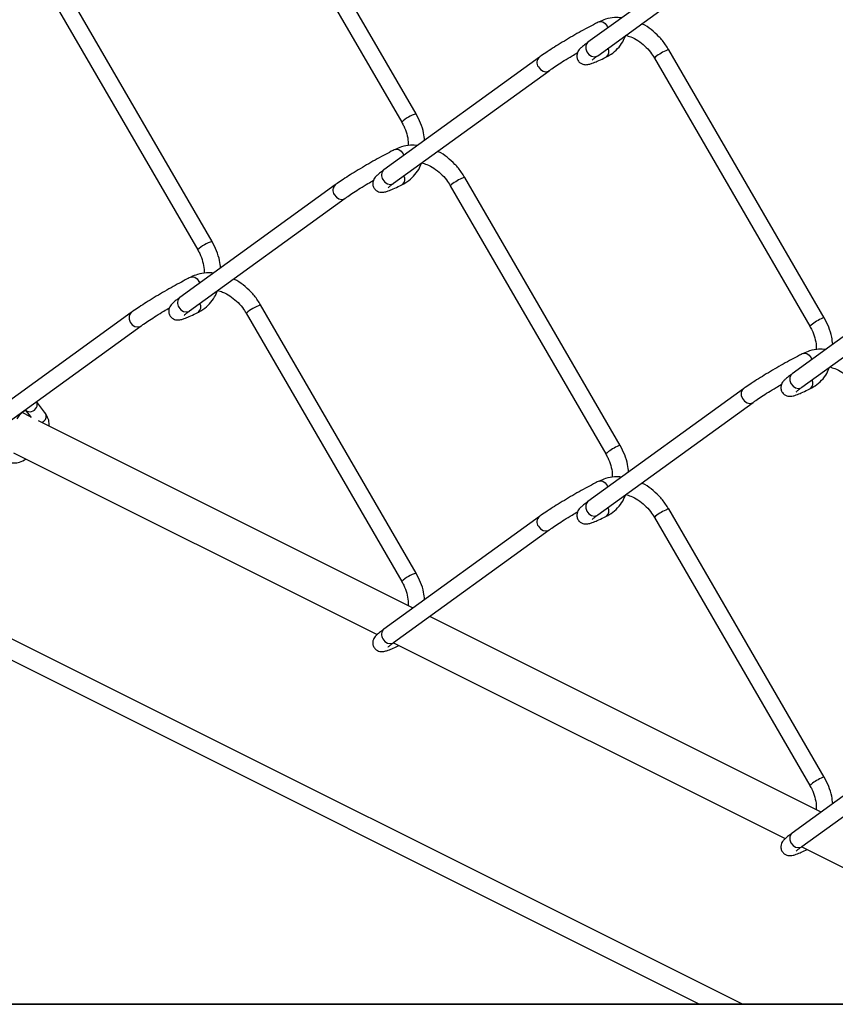
# Model space of a CAD drawing. Extents: x 0.2 to 16.8, y 0.2 to 10.8.
# Drawn here: x 4 to 4.5, y 0.2 to 0.8 of the extents above; entities that cross this region are included whole.
import ezdxf

# ---------------------------------------------------------------- set-up
doc = ezdxf.new("R2010")
doc.units = 0
doc.header["$MEASUREMENT"] = 0
doc.linetypes.add('SLD-SOLID', pattern=[0])
doc.layers.get('0').update_dxf_attribs({"linetype": 'CONTINUOUS'})
doc.layers.add('SHEET', color=144, linetype='SLD-SOLID')

msp = doc.modelspace()

# ---------------------------------------------------------------- linework, layer by layer
at = {"color": 7, "linetype": 'SLD-SOLID'}
for p, q in [((4.24985, 0.77084), (4.15894, 0.92763)), ((4.15053, 0.92275), (4.24144, 0.76596)), ((4.44125, 0.87857), (4.35034, 0.81268)), ((4.35605, 0.80481), (4.44696, 0.87069)), ((4.13053, 0.69617), (4.03963, 0.85297)), ((4.03121, 0.84809), (4.12212, 0.69129)), ((4.48849, 0.65152), (4.39758, 0.80831)), ((4.32193, 0.80393), (4.23102, 0.73804)), ((4.38916, 0.80343), (4.48007, 0.64664)), ((4.23673, 0.73017), (4.32764, 0.79605)), ((4.36917, 0.57685), (4.27826, 0.73365)), ((4.20261, 0.72926), (4.1117, 0.66338)), ((4.26985, 0.72877), (4.36076, 0.57197)), ((4.11741, 0.6555), (4.20832, 0.72139)), ((4.56057, 0.68461), (4.46966, 0.61872)), ((4.47537, 0.61085), (4.56628, 0.67673)), ((4.24985, 0.50221), (4.15894, 0.65901)), ((4.0833, 0.65462), (3.99239, 0.58874)), ((4.15053, 0.65413), (4.24144, 0.49733)), ((4.00699, 0.58731), (4.089, 0.64674)), ((4.44125, 0.60994), (4.35034, 0.54406)), ((4.0332, 0.59555), (4.02792, 0.60248)), ((4.35605, 0.53618), (4.44696, 0.60207)), ((4.02439, 0.59362), (4.01947, 0.59608)), ((4.0213, 0.59767), (4.02475, 0.59314)), ((4.24808, 0.48178), (4.0291, 0.59126)), ((4.0145, 0.57255), (4.22708, 0.46626)), ((4.48849, 0.38289), (4.39758, 0.53969)), ((4.32193, 0.5353), (4.23102, 0.46942)), ((4.38916, 0.53481), (4.48007, 0.37801)), ((4.23673, 0.46154), (4.32764, 0.52743)), ((4.48671, 0.36246), (4.25788, 0.47687)), ((4.2367, 0.46146), (4.46571, 0.34695)), ((4.56057, 0.41598), (4.46966, 0.3501)), ((4.47537, 0.34222), (4.56628, 0.40811)), ((4.47533, 0.34214), (4.65909, 0.25026)), ((3.20286, 0.25026), (4.71111, 0.25026))]:
    msp.add_line(p, q, dxfattribs=at)
at = {"color": 8, "linetype": 'SLD-SOLID'}
for p, q in [((4.36151, 0.82209), (4.36199, 0.82112)), ((4.24219, 0.74743), (4.24266, 0.74648)), ((4.44035, 0.25026), (3.53939, 0.70073)), ((4.41504, 0.25026), (3.52674, 0.69441)), ((4.36151, 0.55347), (4.36199, 0.5525))]:
    msp.add_line(p, q, dxfattribs=at)
at = {"color": 8, "linetype": 'SLD-SOLID', "flags": 128}
for points in [[(4.3569, 0.82468), (4.35776, 0.82488), (4.35908, 0.82454), (4.3604, 0.82356), (4.36151, 0.82209)], [(4.35034, 0.81268), (4.34963, 0.81196), (4.34904, 0.8105), (4.34909, 0.80876), (4.34976, 0.80703), (4.35095, 0.80555), (4.35248, 0.80456), (4.35413, 0.80421), (4.35563, 0.80455), (4.35605, 0.80481)], [(4.32135, 0.79827), (4.32254, 0.7968), (4.32407, 0.79581), (4.32572, 0.79546), (4.32722, 0.7958), (4.32765, 0.79606)], [(4.23759, 0.75001), (4.23845, 0.75021), (4.23976, 0.74988), (4.24108, 0.7489), (4.24219, 0.74743)], [(4.23044, 0.73239), (4.23163, 0.73091), (4.23317, 0.72992), (4.23481, 0.72957), (4.23631, 0.72991), (4.23673, 0.73017)], [(4.20203, 0.72361), (4.20322, 0.72213), (4.20476, 0.72114), (4.2064, 0.72079), (4.2079, 0.72113), (4.20833, 0.72139)], [(4.11827, 0.67537), (4.11913, 0.67557), (4.12044, 0.67523), (4.12176, 0.67426), (4.12287, 0.67278), (4.12335, 0.67182)], [(4.11112, 0.65772), (4.11231, 0.65625), (4.11385, 0.65526), (4.11549, 0.65491), (4.11699, 0.65524), (4.11741, 0.6555)], [(4.0833, 0.65462), (4.08259, 0.6539), (4.082, 0.65243), (4.08204, 0.6507), (4.08271, 0.64896), (4.0839, 0.64749), (4.08544, 0.6465), (4.08708, 0.64615), (4.08858, 0.64649), (4.08901, 0.64675)], [(4.47622, 0.63069), (4.47708, 0.63089), (4.4784, 0.63056), (4.47971, 0.62958), (4.48083, 0.62811), (4.4813, 0.62716)], [(4.46966, 0.61872), (4.46895, 0.618), (4.46836, 0.61654), (4.46841, 0.6148), (4.46907, 0.61307), (4.47027, 0.61159), (4.4718, 0.61061), (4.47344, 0.61025), (4.47495, 0.61059), (4.47537, 0.61085)], [(4.44125, 0.60995), (4.44054, 0.60922), (4.43995, 0.60776), (4.44, 0.60602), (4.44067, 0.60429), (4.44186, 0.60281), (4.44339, 0.60183), (4.44504, 0.60147), (4.44654, 0.60181), (4.44696, 0.60207)], [(4.3569, 0.55605), (4.35776, 0.55625), (4.35908, 0.55592), (4.3604, 0.55494), (4.36151, 0.55347)], [(4.35034, 0.54406), (4.34963, 0.54334), (4.34904, 0.54187), (4.34909, 0.54014), (4.34976, 0.5384), (4.35095, 0.53693), (4.35248, 0.53594), (4.35413, 0.53559), (4.35563, 0.53593), (4.35605, 0.53618)], [(4.32135, 0.52965), (4.32254, 0.52817), (4.32407, 0.52718), (4.32572, 0.52683), (4.32722, 0.52717), (4.32765, 0.52743)], [(4.23044, 0.46376), (4.23163, 0.46229), (4.23317, 0.4613), (4.23481, 0.46095), (4.23631, 0.46128), (4.23673, 0.46154)], [(4.46966, 0.3501), (4.46895, 0.34938), (4.46836, 0.34791), (4.46841, 0.34618), (4.46907, 0.34444), (4.47027, 0.34297), (4.4718, 0.34198), (4.47344, 0.34163), (4.47495, 0.34197), (4.47537, 0.34222)]]:
    msp.add_lwpolyline(points, dxfattribs=at)
at = {"color": 8, "linetype": 'SLD-SOLID'}
for centre, radius, start, end in [((4.35854, 0.80714), 0.00404, 312.19751, 29.91993), ((4.4056, 0.78481), 0.02484, 113.22804, 131.42515), ((4.3977, 0.80533), 0.00299, 92.34148, 129.42696), ((4.32476, 0.80078), 0.00424, 131.89506, 216.27586), ((4.25636, 0.74991), 0.02191, 107.27062, 132.92171), ((4.23385, 0.73489), 0.00424, 131.93372, 216.26874), ((4.23922, 0.7325), 0.00404, 312.22101, 29.89493), ((4.28632, 0.71008), 0.02491, 113.25546, 131.40298), ((4.27838, 0.73067), 0.00298, 92.29691, 129.42345), ((4.20544, 0.72611), 0.00424, 131.90224, 216.26779), ((4.13703, 0.67526), 0.0219, 107.26475, 132.92828), ((4.11453, 0.66023), 0.00424, 131.92714, 216.27444), ((4.11991, 0.65783), 0.00403, 312.16368, 29.95076), ((4.16541, 0.63816), 0.02182, 107.23145, 132.98401), ((4.49656, 0.62793), 0.02494, 113.25862, 131.38405), ((4.48861, 0.64854), 0.00298, 92.28492, 129.45949), ((4.47786, 0.61318), 0.00404, 312.15521, 29.94167), ((4.02401, 0.60079), 0.00418, 233.67996, 334.69404), ((4.02495, 0.60084), 0.00338, 327.11474, 28.88), ((4.37727, 0.55323), 0.02498, 113.27391, 131.36875), ((4.36929, 0.57387), 0.00299, 92.32777, 129.41664), ((4.35854, 0.53851), 0.00404, 312.1803, 29.93564), ((4.4056, 0.51618), 0.02484, 113.22804, 131.42515), ((4.3977, 0.53671), 0.00298, 92.27294, 129.4955), ((4.32476, 0.53215), 0.00424, 131.89343, 216.2766), ((4.25636, 0.48129), 0.02191, 107.27062, 132.92171), ((4.23385, 0.46627), 0.00424, 131.93372, 216.26874), ((4.49655, 0.35931), 0.02493, 113.25372, 131.38895), ((4.48861, 0.37991), 0.00298, 92.28492, 129.45949)]:
    msp.add_arc(centre, radius, start, end, dxfattribs=at)
at = {"color": 7, "linetype": 'SLD-SOLID'}
for points, knots in [([(4.3569, 0.82468), (4.35616, 0.8243), (4.35387, 0.82315), (4.34995, 0.82107), (4.34513, 0.8184), (4.34021, 0.81558), (4.33538, 0.81271), (4.33082, 0.80989), (4.32669, 0.80723), (4.32378, 0.80526), (4.32227, 0.80417), (4.32193, 0.80393)], [0, 0, 0, 0, 0.061289, 0.189468, 0.326623, 0.467636, 0.607398, 0.740705, 0.862759, 0.969459, 1, 1, 1, 1]), ([(4.37006, 0.82697), (4.36867, 0.82707), (4.36551, 0.82729), (4.36101, 0.82645), (4.35814, 0.82522), (4.3569, 0.82468)], [0, 0, 0, 0, 0.3085713, 0.7009833, 1, 1, 1, 1]), ([(4.39758, 0.80831), (4.39699, 0.80927), (4.39533, 0.81197), (4.39201, 0.81604), (4.38744, 0.82008), (4.384, 0.82259), (4.382, 0.82345), (4.38185, 0.82351)], [0, 0, 0, 0, 0.151766, 0.429991, 0.706338, 0.978, 1, 1, 1, 1]), ([(4.35034, 0.81268), (4.34985, 0.81232), (4.34854, 0.81136), (4.34681, 0.80998), (4.34533, 0.80852), (4.34443, 0.80724), (4.34385, 0.80575), (4.34374, 0.80396), (4.34437, 0.80205), (4.34565, 0.80059), (4.34715, 0.79981), (4.34848, 0.79953), (4.34973, 0.79954), (4.35119, 0.79981), (4.35323, 0.80047), (4.35611, 0.80167), (4.35889, 0.80297), (4.3607, 0.80387), (4.36125, 0.80415)], [0, 0, 0, 0, 0.057282, 0.152663, 0.207467, 0.25187, 0.298932, 0.355166, 0.417387, 0.482511, 0.532419, 0.573267, 0.609238, 0.649163, 0.712081, 0.810253, 0.942197, 1, 1, 1, 1]), ([(4.36125, 0.80415), (4.36213, 0.80462), (4.36447, 0.80591), (4.36778, 0.80882), (4.37071, 0.81262), (4.37188, 0.81546), (4.3724, 0.81673)], [0, 0, 0, 0, 0.17313, 0.4659, 0.760633, 1, 1, 1, 1]), ([(4.3724, 0.81673), (4.3734, 0.81647), (4.37594, 0.81581), (4.37971, 0.81369), (4.38362, 0.81063), (4.38682, 0.80714), (4.38845, 0.80457), (4.38916, 0.80343)], [0, 0, 0, 0, 0.140307, 0.357665, 0.584452, 0.816668, 1, 1, 1, 1]), ([(4.32764, 0.79605), (4.32814, 0.79641), (4.32975, 0.79756), (4.33271, 0.79954), (4.33666, 0.80207), (4.34059, 0.80448), (4.34319, 0.80601), (4.34427, 0.80665)], [0, 0, 0, 0, 0.094043, 0.299664, 0.541339, 0.808651, 1, 1, 1, 1]), ([(4.3528, 0.80221), (4.3528, 0.80221), (4.35299, 0.80237), (4.35356, 0.80293), (4.35466, 0.80378), (4.35558, 0.80446), (4.35605, 0.80481)], [0, 0, 0, 0, 0.00493, 0.175741, 0.577261, 1, 1, 1, 1]), ([(4.24144, 0.76596), (4.24184, 0.76521), (4.24305, 0.76302), (4.24443, 0.75918), (4.2453, 0.75526), (4.24521, 0.75294), (4.24518, 0.75219)], [0, 0, 0, 0, 0.175897, 0.518438, 0.845148, 1, 1, 1, 1]), ([(4.2548, 0.75528), (4.25466, 0.75673), (4.25431, 0.76016), (4.25265, 0.76544), (4.25079, 0.76903), (4.24985, 0.77084)], [0, 0, 0, 0, 0.2648536, 0.6283601, 1, 1, 1, 1]), ([(4.23759, 0.75001), (4.23684, 0.74964), (4.23455, 0.74848), (4.23064, 0.7464), (4.22581, 0.74373), (4.22089, 0.74091), (4.21607, 0.73804), (4.21151, 0.73522), (4.20738, 0.73256), (4.20446, 0.73059), (4.20295, 0.7295), (4.20261, 0.72926)], [0, 0, 0, 0, 0.061313, 0.189488, 0.326638, 0.467657, 0.607408, 0.74071, 0.86277, 0.969482, 1, 1, 1, 1]), ([(4.25071, 0.75231), (4.24933, 0.7524), (4.24618, 0.75262), (4.24169, 0.75179), (4.23882, 0.75055), (4.23759, 0.75001)], [0, 0, 0, 0, 0.306926, 0.700305, 1, 1, 1, 1]), ([(4.27826, 0.73365), (4.27767, 0.7346), (4.27601, 0.73731), (4.27269, 0.74137), (4.26812, 0.74541), (4.26467, 0.74793), (4.26267, 0.74879), (4.26251, 0.74885)], [0, 0, 0, 0, 0.151642, 0.42954, 0.705601, 0.976972, 1, 1, 1, 1]), ([(4.23102, 0.73804), (4.23053, 0.73768), (4.22922, 0.73672), (4.22749, 0.73534), (4.22602, 0.73388), (4.22511, 0.7326), (4.22453, 0.73111), (4.22442, 0.72932), (4.22505, 0.72741), (4.22634, 0.72595), (4.22783, 0.72517), (4.22916, 0.72489), (4.23041, 0.7249), (4.23187, 0.72517), (4.23391, 0.72583), (4.2368, 0.72703), (4.23957, 0.72833), (4.24138, 0.72923), (4.24194, 0.7295)], [0, 0, 0, 0, 0.057283, 0.152637, 0.207461, 0.251843, 0.298919, 0.355155, 0.417373, 0.482507, 0.532417, 0.57324, 0.609211, 0.649163, 0.712082, 0.810262, 0.942183, 1, 1, 1, 1]), ([(4.24194, 0.7295), (4.24281, 0.72998), (4.24515, 0.73127), (4.24846, 0.73418), (4.25137, 0.73794), (4.25252, 0.74074), (4.25303, 0.74198)], [0, 0, 0, 0, 0.174371, 0.469305, 0.76618, 1, 1, 1, 1]), ([(4.25307, 0.74207), (4.25407, 0.74181), (4.25662, 0.74115), (4.26039, 0.73902), (4.2643, 0.73597), (4.2675, 0.73248), (4.26913, 0.7299), (4.26985, 0.72877)], [0, 0, 0, 0, 0.140691, 0.357984, 0.584667, 0.816735, 1, 1, 1, 1]), ([(4.20832, 0.72139), (4.20883, 0.72175), (4.21043, 0.72289), (4.21339, 0.72487), (4.21735, 0.7274), (4.22126, 0.72982), (4.22386, 0.73134), (4.22494, 0.73198)], [0, 0, 0, 0, 0.094132, 0.299912, 0.541747, 0.809213, 1, 1, 1, 1]), ([(4.23348, 0.72756), (4.23349, 0.72757), (4.23367, 0.72773), (4.23424, 0.72829), (4.23534, 0.72914), (4.23626, 0.72982), (4.23673, 0.73017)], [0, 0, 0, 0, 0.00493, 0.175658, 0.577204, 1, 1, 1, 1]), ([(4.12212, 0.69129), (4.12253, 0.69055), (4.12373, 0.68836), (4.12511, 0.68451), (4.12598, 0.6806), (4.12589, 0.67829), (4.12587, 0.67755)], [0, 0, 0, 0, 0.1762186, 0.5193384, 0.8466035, 1, 1, 1, 1]), ([(4.13549, 0.68061), (4.13534, 0.68206), (4.13499, 0.68549), (4.13333, 0.69078), (4.13147, 0.69436), (4.13053, 0.69617)], [0, 0, 0, 0, 0.264889, 0.628349, 1, 1, 1, 1]), ([(4.11827, 0.67537), (4.11753, 0.675), (4.11523, 0.67384), (4.11132, 0.67176), (4.10649, 0.66909), (4.10158, 0.66627), (4.09675, 0.6634), (4.09219, 0.66058), (4.08806, 0.65792), (4.08514, 0.65595), (4.08363, 0.65486), (4.0833, 0.65462)], [0, 0, 0, 0, 0.061308, 0.189483, 0.32662, 0.467657, 0.607402, 0.74071, 0.862764, 0.969482, 1, 1, 1, 1]), ([(4.13142, 0.67767), (4.13003, 0.67776), (4.12687, 0.67798), (4.12237, 0.67715), (4.11951, 0.67591), (4.11827, 0.67537)], [0, 0, 0, 0, 0.308526, 0.701024, 1, 1, 1, 1]), ([(4.15894, 0.65901), (4.15836, 0.65996), (4.15669, 0.66267), (4.15337, 0.66673), (4.14881, 0.67077), (4.14536, 0.67329), (4.14337, 0.67414), (4.14322, 0.6742)], [0, 0, 0, 0, 0.151786, 0.429992, 0.706332, 0.977999, 1, 1, 1, 1]), ([(4.1117, 0.66338), (4.11121, 0.66302), (4.1099, 0.66205), (4.10818, 0.66067), (4.1067, 0.65921), (4.10579, 0.65793), (4.10521, 0.65645), (4.10511, 0.65465), (4.10573, 0.65274), (4.10702, 0.65128), (4.10851, 0.6505), (4.10984, 0.65022), (4.1111, 0.65023), (4.11256, 0.6505), (4.11459, 0.65117), (4.11748, 0.65236), (4.12026, 0.65367), (4.12207, 0.65456), (4.12262, 0.65484)], [0, 0, 0, 0, 0.057255, 0.152631, 0.207446, 0.251851, 0.298916, 0.355151, 0.417362, 0.482498, 0.532402, 0.573226, 0.609198, 0.649151, 0.712075, 0.810246, 0.9422, 1, 1, 1, 1]), ([(4.12262, 0.65484), (4.12349, 0.65532), (4.12584, 0.65661), (4.12914, 0.65952), (4.13208, 0.66331), (4.13324, 0.66615), (4.13376, 0.66743)], [0, 0, 0, 0, 0.173144, 0.465899, 0.760654, 1, 1, 1, 1]), ([(4.13376, 0.66743), (4.13476, 0.66717), (4.1373, 0.66651), (4.14107, 0.66438), (4.14498, 0.66133), (4.14818, 0.65784), (4.14981, 0.65526), (4.15053, 0.65413)], [0, 0, 0, 0, 0.1402682, 0.3576677, 0.5844402, 0.8166534, 1, 1, 1, 1]), ([(4.089, 0.64674), (4.08951, 0.6471), (4.09111, 0.64825), (4.09407, 0.65023), (4.09803, 0.65276), (4.10195, 0.65518), (4.10455, 0.65671), (4.10563, 0.65734)], [0, 0, 0, 0, 0.094042, 0.299673, 0.541333, 0.808605, 1, 1, 1, 1]), ([(4.11416, 0.6529), (4.11417, 0.6529), (4.11435, 0.65306), (4.11492, 0.65363), (4.11602, 0.65447), (4.11694, 0.65515), (4.11741, 0.6555)], [0, 0, 0, 0, 0.004931, 0.1756, 0.5773, 1, 1, 1, 1]), ([(4.49344, 0.63596), (4.49329, 0.63741), (4.49294, 0.64084), (4.49129, 0.64613), (4.48943, 0.64971), (4.48849, 0.65152)], [0, 0, 0, 0, 0.264873, 0.62837, 1, 1, 1, 1]), ([(4.48007, 0.64664), (4.48048, 0.6459), (4.48168, 0.6437), (4.48307, 0.63986), (4.48393, 0.63594), (4.48385, 0.63362), (4.48382, 0.63287)], [0, 0, 0, 0, 0.175919, 0.518455, 0.845153, 1, 1, 1, 1]), ([(4.47622, 0.6307), (4.47548, 0.63032), (4.47319, 0.62916), (4.46927, 0.62708), (4.46445, 0.62442), (4.45953, 0.62159), (4.4547, 0.61872), (4.45014, 0.6159), (4.44601, 0.61324), (4.4431, 0.61127), (4.44159, 0.61019), (4.44125, 0.60994)], [0, 0, 0, 0, 0.061313, 0.189488, 0.32662, 0.467657, 0.607408, 0.74071, 0.86277, 0.969482, 1, 1, 1, 1]), ([(4.48934, 0.63299), (4.48796, 0.63308), (4.48482, 0.6333), (4.48032, 0.63247), (4.47746, 0.63123), (4.47622, 0.6307)], [0, 0, 0, 0, 0.306928, 0.700315, 1, 1, 1, 1]), ([(4.48057, 0.61019), (4.48144, 0.61066), (4.48379, 0.61195), (4.48709, 0.61486), (4.49001, 0.61862), (4.49116, 0.62143), (4.49167, 0.62266)], [0, 0, 0, 0, 0.174409, 0.46928, 0.766166, 1, 1, 1, 1]), ([(4.49171, 0.62275), (4.49271, 0.62249), (4.49525, 0.62183), (4.49903, 0.6197), (4.50293, 0.61665), (4.50614, 0.61316), (4.50776, 0.61059), (4.50848, 0.60945)], [0, 0, 0, 0, 0.140687, 0.357975, 0.584652, 0.81674, 1, 1, 1, 1]), ([(4.46966, 0.61872), (4.46917, 0.61836), (4.46786, 0.6174), (4.46613, 0.61602), (4.46465, 0.61456), (4.46374, 0.61328), (4.46317, 0.61179), (4.46306, 0.61), (4.46368, 0.60809), (4.46497, 0.60663), (4.46647, 0.60585), (4.4678, 0.60557), (4.46905, 0.60558), (4.47051, 0.60585), (4.47255, 0.60651), (4.47543, 0.60771), (4.47821, 0.60901), (4.48002, 0.60991), (4.48057, 0.61019)], [0, 0, 0, 0, 0.057262, 0.152637, 0.20746, 0.251854, 0.298917, 0.355153, 0.417372, 0.482506, 0.532415, 0.573238, 0.60921, 0.649162, 0.712082, 0.810261, 0.942207, 1, 1, 1, 1]), ([(4.44696, 0.60207), (4.44746, 0.60243), (4.44907, 0.60357), (4.45203, 0.60555), (4.45598, 0.60808), (4.4599, 0.6105), (4.4625, 0.61203), (4.46358, 0.61266)], [0, 0, 0, 0, 0.09414, 0.29991, 0.541721, 0.809185, 1, 1, 1, 1]), ([(4.47212, 0.60825), (4.47212, 0.60825), (4.4723, 0.60841), (4.47288, 0.60897), (4.47398, 0.60982), (4.4749, 0.6105), (4.47537, 0.61085)], [0, 0, 0, 0, 0.004931, 0.1756, 0.577238, 1, 1, 1, 1]), ([(4.01663, 0.59234), (4.01687, 0.59277), (4.01756, 0.59397), (4.01879, 0.59555), (4.02018, 0.59677), (4.02113, 0.59737), (4.0216, 0.59747), (4.02172, 0.5975)], [0, 0, 0, 0, 0.200747, 0.557589, 0.804396, 0.952232, 1, 1, 1, 1]), ([(4.03515, 0.58824), (4.03518, 0.58852), (4.03536, 0.58989), (4.03488, 0.59268), (4.0336, 0.59479), (4.0329, 0.59595)], [0, 0, 0, 0, 0.104194, 0.505894, 1, 1, 1, 1]), ([(4.03306, 0.59209), (4.03323, 0.59245), (4.03361, 0.59324), (4.03364, 0.5944), (4.03339, 0.59527), (4.03312, 0.59561), (4.03302, 0.59574)], [0, 0, 0, 0, 0.311082, 0.671615, 0.868526, 1, 1, 1, 1]), ([(4.03111, 0.59026), (4.03149, 0.59048), (4.03228, 0.59094), (4.03279, 0.5917), (4.03306, 0.59209)], [0, 0, 0, 0, 0.478144, 1, 1, 1, 1]), ([(4.37412, 0.56129), (4.37397, 0.56274), (4.37362, 0.56618), (4.37197, 0.57146), (4.37011, 0.57504), (4.36917, 0.57685)], [0, 0, 0, 0, 0.2648895, 0.6283491, 1, 1, 1, 1]), ([(4.36076, 0.57197), (4.36116, 0.57123), (4.36237, 0.56904), (4.36375, 0.5652), (4.36462, 0.56128), (4.36453, 0.55897), (4.3645, 0.55823)], [0, 0, 0, 0, 0.176174, 0.519313, 0.846595, 1, 1, 1, 1]), ([(4.01159, 0.56685), (4.01267, 0.56671), (4.01481, 0.56644), (4.01839, 0.56706), (4.02062, 0.5682), (4.02189, 0.56886)], [0, 0, 0, 0, 0.303789, 0.600866, 1, 1, 1, 1]), ([(4.3569, 0.55605), (4.35616, 0.55568), (4.35387, 0.55452), (4.34995, 0.55244), (4.34513, 0.54978), (4.34021, 0.54695), (4.33538, 0.54408), (4.33082, 0.54126), (4.32669, 0.5386), (4.32378, 0.53663), (4.32227, 0.53554), (4.32193, 0.5353)], [0, 0, 0, 0, 0.061289, 0.189468, 0.326618, 0.467636, 0.607398, 0.740705, 0.862759, 0.969459, 1, 1, 1, 1]), ([(4.37006, 0.55835), (4.36867, 0.55844), (4.36551, 0.55866), (4.36101, 0.55783), (4.35814, 0.55659), (4.3569, 0.55605)], [0, 0, 0, 0, 0.308571, 0.700983, 1, 1, 1, 1]), ([(4.39758, 0.53969), (4.39699, 0.54064), (4.39533, 0.54335), (4.39201, 0.54741), (4.38744, 0.55145), (4.384, 0.55397), (4.382, 0.55482), (4.38185, 0.55488)], [0, 0, 0, 0, 0.151766, 0.429991, 0.706338, 0.978, 1, 1, 1, 1]), ([(4.36125, 0.53552), (4.36213, 0.536), (4.36447, 0.53729), (4.36778, 0.5402), (4.37071, 0.54399), (4.37188, 0.54683), (4.3724, 0.54811)], [0, 0, 0, 0, 0.173144, 0.4658991, 0.7606538, 1, 1, 1, 1]), ([(4.3724, 0.54811), (4.3734, 0.54785), (4.37594, 0.54719), (4.37971, 0.54506), (4.38362, 0.54201), (4.38682, 0.53852), (4.38845, 0.53595), (4.38916, 0.53481)], [0, 0, 0, 0, 0.140311, 0.357668, 0.584453, 0.816653, 1, 1, 1, 1]), ([(4.35034, 0.54406), (4.34985, 0.5437), (4.34854, 0.54274), (4.34681, 0.54135), (4.34533, 0.53989), (4.34443, 0.53861), (4.34385, 0.53713), (4.34374, 0.53533), (4.34437, 0.53342), (4.34565, 0.53197), (4.34715, 0.53118), (4.34848, 0.5309), (4.34973, 0.53092), (4.35119, 0.53118), (4.35323, 0.53185), (4.35611, 0.53305), (4.35889, 0.53435), (4.3607, 0.53525), (4.36125, 0.53552)], [0, 0, 0, 0, 0.057275, 0.152657, 0.207461, 0.251865, 0.298928, 0.355162, 0.417384, 0.482508, 0.532417, 0.573262, 0.609234, 0.649159, 0.712078, 0.810251, 0.942196, 1, 1, 1, 1]), ([(4.32764, 0.52743), (4.32814, 0.52779), (4.32975, 0.52893), (4.33271, 0.53091), (4.33666, 0.53344), (4.34059, 0.53586), (4.34319, 0.53739), (4.34427, 0.53803)], [0, 0, 0, 0, 0.094042, 0.299661, 0.541333, 0.808642, 1, 1, 1, 1]), ([(4.3528, 0.53358), (4.3528, 0.53358), (4.35299, 0.53375), (4.35356, 0.53431), (4.35466, 0.53515), (4.35558, 0.53583), (4.35605, 0.53618)], [0, 0, 0, 0, 0.004931, 0.175752, 0.577296, 1, 1, 1, 1]), ([(4.2548, 0.48665), (4.25466, 0.4881), (4.25431, 0.49153), (4.25265, 0.49682), (4.25079, 0.5004), (4.24985, 0.50221)], [0, 0, 0, 0, 0.264879, 0.62836, 1, 1, 1, 1]), ([(4.24144, 0.49733), (4.24184, 0.49659), (4.24305, 0.4944), (4.24444, 0.49056), (4.24531, 0.48652), (4.24522, 0.48408), (4.24518, 0.48322)], [0, 0, 0, 0, 0.171818, 0.5064913, 0.8256706, 1, 1, 1, 1]), ([(4.23102, 0.46942), (4.23053, 0.46906), (4.22922, 0.46809), (4.22749, 0.46671), (4.22602, 0.46525), (4.22511, 0.46397), (4.22453, 0.46249), (4.22442, 0.46069), (4.22505, 0.45878), (4.22634, 0.45733), (4.22783, 0.45654), (4.22916, 0.45626), (4.23041, 0.45627), (4.23187, 0.45654), (4.23391, 0.45721), (4.23666, 0.45834), (4.23874, 0.45933), (4.23987, 0.45987)], [0, 0, 0, 0, 0.0617304, 0.1644877, 0.2235571, 0.271397, 0.3221277, 0.3827296, 0.4497785, 0.5199698, 0.5737539, 0.6177462, 0.6565109, 0.6995645, 0.7673685, 0.8731703, 1, 1, 1, 1]), ([(4.23348, 0.45894), (4.23349, 0.45894), (4.23367, 0.4591), (4.23424, 0.45967), (4.23534, 0.46051), (4.23626, 0.46119), (4.23673, 0.46154)], [0, 0, 0, 0, 0.004863, 0.175602, 0.577238, 1, 1, 1, 1]), ([(4.49344, 0.36733), (4.49329, 0.36878), (4.49294, 0.37222), (4.49129, 0.3775), (4.48943, 0.38108), (4.48849, 0.38289)], [0, 0, 0, 0, 0.264854, 0.62836, 1, 1, 1, 1]), ([(4.48007, 0.37801), (4.48048, 0.37727), (4.48168, 0.37508), (4.48307, 0.37124), (4.48395, 0.3672), (4.48385, 0.36477), (4.48382, 0.3639)], [0, 0, 0, 0, 0.171869, 0.506494, 0.825672, 1, 1, 1, 1]), ([(4.46966, 0.3501), (4.46917, 0.34974), (4.46786, 0.34878), (4.46613, 0.34739), (4.46465, 0.34593), (4.46374, 0.34465), (4.46317, 0.34317), (4.46306, 0.34137), (4.46368, 0.33947), (4.46497, 0.33801), (4.46647, 0.33722), (4.4678, 0.33694), (4.46905, 0.33696), (4.47051, 0.33722), (4.47255, 0.33789), (4.47529, 0.33902), (4.47737, 0.34001), (4.4785, 0.34055)], [0, 0, 0, 0, 0.061708, 0.164487, 0.223567, 0.271407, 0.322125, 0.382727, 0.449776, 0.519968, 0.573752, 0.617745, 0.65651, 0.699563, 0.767368, 0.87317, 1, 1, 1, 1]), ([(4.47212, 0.33962), (4.47212, 0.33963), (4.4723, 0.33979), (4.47288, 0.34035), (4.47398, 0.34119), (4.4749, 0.34187), (4.47537, 0.34222)], [0, 0, 0, 0, 0.004931, 0.175669, 0.57724, 1, 1, 1, 1])]:
    msp.add_open_spline(points, degree=3, knots=knots, dxfattribs=at)
at = {"layer": 'SHEET', "color": 142}
msp.add_line((0.25, 0.25), (16.75, 0.25), dxfattribs=at)

doc.saveas('drawing.dxf')
